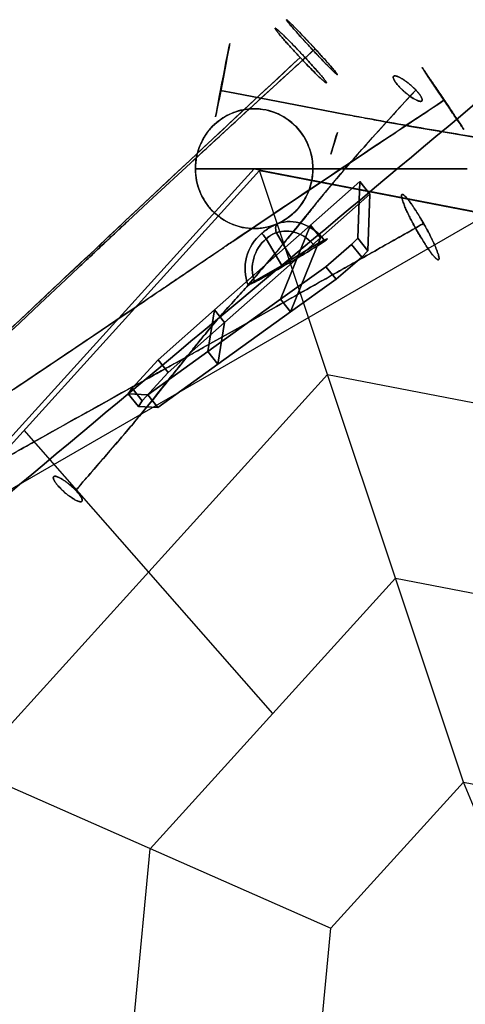
# Model space of a CAD drawing. Units: centimetres. Extents: x -355 to 353, y -379 to 369.
# Drawn here: x -73 to -14, y 27 to 158 of the extents above; entities that cross this region are included whole.
import ezdxf

# ---------------------------------------------------------------- set-up
doc = ezdxf.new("R2010")
doc.units = ezdxf.units.CM

msp = doc.modelspace()

# ---------------------------------------------------------------- linework, layer by layer
for p, q in [((-103.75, 69.03), (-40.99, 138.31)), ((-40.99, 138.31), (170.78, 97.45)), ((-27.59, 136.83), (-34.16, 131.02)), ((-34.16, 131.02), (-27.59, 136.83)), ((-27.85, 129.28), (-27.59, 136.83)), ((-27.59, 136.83), (-27.85, 129.28)), ((-27.59, 136.83), (-26.25, 135.15)), ((-26.25, 135.15), (-27.59, 136.83)), ((-26.25, 135.15), (-32.82, 129.34)), ((-32.82, 129.34), (-26.25, 135.15)), ((-26.51, 127.6), (-26.25, 135.15)), ((-26.25, 135.15), (-26.51, 127.6)), ((-46.96, 119.7), (-34.16, 131.02)), ((-34.16, 131.02), (-46.96, 119.7)), ((-34.16, 131.02), (-38.16, 121.12)), ((-38.16, 121.12), (-34.16, 131.02)), ((-34.16, 131.02), (-38.16, 121.12)), ((-38.16, 121.12), (-34.16, 131.02)), ((-34.16, 131.02), (-32.82, 129.34)), ((-32.82, 129.34), (-34.16, 131.02)), ((-34.16, 131.02), (-32.82, 129.34)), ((-32.82, 129.34), (-34.16, 131.02)), ((-32.82, 129.34), (-45.62, 118.02)), ((-45.62, 118.02), (-32.82, 129.34)), ((-38, 125.65), (-40.06, 129.2)), ((-40.06, 129.2), (-38, 125.65)), ((-38.7, 130.01), (-36.64, 126.46)), ((-36.64, 126.46), (-38.7, 130.01)), ((-32.82, 129.34), (-36.81, 119.44)), ((-36.81, 119.44), (-32.82, 129.34)), ((-36.81, 119.44), (-32.82, 129.34)), ((-32.82, 129.34), (-36.81, 119.44)), ((-28.67, 128.42), (-27.85, 129.28)), ((-27.85, 129.28), (-28.67, 128.42)), ((-26.51, 127.6), (-27.85, 129.28)), ((-27.85, 129.28), (-26.51, 127.6)), ((-33.63, 128.29), (-36.64, 126.46)), ((-36.64, 126.46), (-33.63, 128.29)), ((-28.67, 128.42), (-32.11, 125.47)), ((-32.11, 125.47), (-28.67, 128.42)), ((-27.33, 126.74), (-28.67, 128.42)), ((-28.67, 128.42), (-27.33, 126.74)), ((-27.33, 126.74), (-26.51, 127.6)), ((-26.51, 127.6), (-27.33, 126.74)), ((-30.76, 123.79), (-27.33, 126.74)), ((-27.33, 126.74), (-30.76, 123.79)), ((-38, 125.65), (-41.65, 123.53)), ((-41.65, 123.53), (-38, 125.65)), ((-38.16, 121.12), (-32.11, 125.47)), ((-32.11, 125.47), (-38.16, 121.12)), ((-32.11, 125.47), (-30.76, 123.79)), ((-30.76, 123.79), (-32.11, 125.47)), ((-36.81, 119.44), (-30.76, 123.79)), ((-30.76, 123.79), (-36.81, 119.44)), ((-38.16, 121.12), (-47.86, 114.14)), ((-47.86, 114.14), (-38.16, 121.12)), ((-36.81, 119.44), (-38.16, 121.12)), ((-38.16, 121.12), (-36.81, 119.44)), ((-38.16, 121.12), (-36.81, 119.44)), ((-36.81, 119.44), (-38.16, 121.12)), ((-46.96, 119.7), (-54.48, 113.05)), ((-54.48, 113.05), (-46.96, 119.7)), ((-47.86, 114.14), (-46.96, 119.7)), ((-46.96, 119.7), (-47.86, 114.14)), ((-47.86, 114.14), (-46.96, 119.7)), ((-46.96, 119.7), (-47.86, 114.14)), ((-46.96, 119.7), (-45.62, 118.02)), ((-45.62, 118.02), (-46.96, 119.7)), ((-45.62, 118.02), (-46.96, 119.7)), ((-46.96, 119.7), (-45.62, 118.02)), ((-46.52, 112.46), (-36.81, 119.44)), ((-36.81, 119.44), (-46.52, 112.46)), ((-53.14, 111.37), (-45.62, 118.02)), ((-45.62, 118.02), (-53.14, 111.37)), ((-45.62, 118.02), (-46.52, 112.46)), ((-46.52, 112.46), (-45.62, 118.02)), ((-46.52, 112.46), (-45.62, 118.02)), ((-45.62, 118.02), (-46.52, 112.46)), ((-57.97, 109.27), (-54.48, 113.05)), ((-54.48, 113.05), (-57.97, 109.27)), ((-55.88, 108.37), (-47.86, 114.14)), ((-47.86, 114.14), (-55.88, 108.37)), ((-54.48, 113.05), (-53.14, 111.37)), ((-53.14, 111.37), (-54.48, 113.05)), ((-47.86, 114.14), (-46.52, 112.46)), ((-46.52, 112.46), (-47.86, 114.14)), ((-47.86, 114.14), (-46.52, 112.46)), ((-46.52, 112.46), (-47.86, 114.14)), ((-54.54, 106.69), (-46.52, 112.46)), ((-46.52, 112.46), (-54.54, 106.69)), ((-53.14, 111.37), (-56.63, 107.59)), ((-56.63, 107.59), (-53.14, 111.37)), ((-57.97, 109.27), (-58.48, 108.49)), ((-58.48, 108.49), (-57.97, 109.27)), ((-56.63, 107.59), (-57.97, 109.27)), ((-57.97, 109.27), (-56.63, 107.59)), ((-58.48, 108.49), (-55.88, 108.37)), ((-57.13, 106.81), (-58.48, 108.49)), ((-58.48, 108.49), (-57.13, 106.81)), ((-55.88, 108.37), (-58.48, 108.49)), ((-54.54, 106.69), (-55.88, 108.37)), ((-55.88, 108.37), (-54.54, 106.69)), ((-56.63, 107.59), (-57.13, 106.81)), ((-57.13, 106.81), (-56.63, 107.59)), ((-57.13, 106.81), (-54.54, 106.69)), ((-54.54, 106.69), (-57.13, 106.81)), ((-39.18, 65.83), (-72.37, 103.67)), ((-103.75, 69.03), (-31.43, 37.15))]:
    msp.add_line(p, q)
for points in [[(-108.28, 85.19, -0.000001), (-114.63, 79.2, -0.000114)], [(-35.56, 153.41, 0.000208), (-51.23, 138.75, 0.000644), (-66.87, 124.07, -0.000321), (-72.97, 118.34, -0.00032), (-79.07, 112.6, -0.000117)], [(-73.77, 117.24), (-70.29, 120.5), (-66.82, 123.77), (-65.1, 125.39, 0.000025), (-64.26, 126.18, -0.000045), (-63.41, 126.98, -0.000197), (-62.58, 127.76, -0.000281), (-61.76, 128.54, -0.000424), (-60.13, 130.06, -0.000517), (-58.51, 131.59), (-55.21, 134.65), (-50.18, 139.31, -0.000364), (-46.78, 142.44, -0.000253), (-43.38, 145.57), (-36.53, 151.85, -0.000108), (-35.04, 153.21, -0.0001), (-33.56, 154.57)], [(-33.56, 154.57), (-36.53, 151.85, 0.00015), (-39.96, 148.71, 0.000212), (-43.38, 145.57), (-50.18, 139.31), (-55.21, 134.65), (-58.51, 131.59), (-59.73, 130.45), (-61.76, 128.54, 0.000281), (-62.58, 127.76, 0.000197), (-63.41, 126.98, 0.000045), (-64.26, 126.18, -0.000025), (-65.1, 125.39), (-66.82, 123.77), (-70.29, 120.5), (-73.77, 117.24, -0.000201), (-75.51, 115.62, -0.000172)], [(-124.14, 70.26, 0.000361), (-119.39, 74.73, 0.000213), (-114.63, 79.2, -0.000049), (-107.04, 86.35, -0.000394), (-99.45, 93.49, -0.000174), (-97.05, 95.75, -0.000248), (-94.64, 98.01, -0.000264), (-93.46, 99.11, -0.000281), (-92.29, 100.21), (-91.47, 100.97, 0.000233), (-90.39, 101.98, 0.000426), (-89.31, 102.99, 0.000357), (-85.49, 106.58, 0.000108), (-81.67, 110.16, 0.000425), (-70.95, 120.23, -0.000204), (-60.24, 130.31, -0.000498), (-47.91, 141.87, -0.000093), (-35.56, 153.41)], [(-16.36, 147.69, 0.000243), (-30.46, 138.3, 0.001325), (-44.54, 128.86, 0.000217), (-45.23, 128.39, 0.000225), (-45.92, 127.92), (-48.24, 126.35), (-50.13, 125.07, -0.000021), (-52.07, 123.75, -0.000149), (-54.02, 122.43, -0.000277), (-57.98, 119.75, -0.000271), (-61.94, 117.07, -0.000233), (-69.75, 111.81, -0.000734), (-77.56, 106.56, -0.000802)], [(-73.76, 109.11), (-68.86, 112.41), (-65.9, 114.4), (-61.94, 117.07), (-57.98, 119.75, 0.000223), (-55.02, 121.76, 0.000144), (-52.06, 123.76, -0.000055), (-50.15, 125.06, -0.000235), (-48.24, 126.35, -0.000308), (-47.08, 127.14, -0.000351), (-45.92, 127.92, -0.000225), (-45.23, 128.39, -0.000217), (-44.54, 128.86), (-40.8, 131.37), (-35.1, 135.19), (-27.42, 140.32, -0.00031), (-21.89, 144.01, -0.00024), (-16.36, 147.69)], [(-20.12, 149.06), (-22.71, 146.22, 0.001681), (-25.85, 142.76, 0.003826), (-28.94, 139.26, 0.004413), (-30.94, 136.92, 0.005409), (-32.9, 134.54, 0.000653), (-33.79, 133.42, -0.001125), (-34.69, 132.3, -0.005707), (-38.65, 127.52, -0.002183), (-42.67, 122.8, -0.005094), (-43.54, 121.81, -0.004265), (-44.42, 120.85, 0.010859), (-46.8, 118.16, 0.006249), (-49.09, 115.4, 0.001055), (-49.8, 114.53, 0.000591), (-50.5, 113.65, 0.000876), (-52.99, 110.51, -0.002256), (-55.49, 107.37, -0.002579), (-57.2, 105.28, -0.004928), (-58.93, 103.22, -0.001141), (-62.21, 99.41, 0.000011), (-65.49, 95.62)], [(-65.49, 95.62, 0.00019), (-63.56, 97.85, 0.000292), (-61.63, 100.09), (-60.09, 101.87, 0.000184), (-59.51, 102.54, 0.000421), (-58.93, 103.22, 0.007997), (-55.74, 107.07, 0.00146), (-52.62, 110.98, 0.00002), (-51.56, 112.31, -0.00059), (-50.5, 113.65, -0.000943), (-49.45, 114.96, -0.002137), (-48.39, 116.27, -0.006577), (-46.44, 118.59, -0.009097), (-44.42, 120.85, 0.004265), (-43.54, 121.81, 0.005094), (-42.67, 122.8, 0.002683), (-38.27, 127.96, 0.006016), (-33.97, 133.21, -0.001346), (-32.21, 135.38, -0.005847), (-30.43, 137.53, -0.004403), (-28.16, 140.15, -0.002088), (-25.87, 142.73, -0.001967), (-23, 145.91, -0.000974), (-20.12, 149.06)], [(80.76, 125.93, 0.003485), (68.25, 128.43, 0.00694), (55.7, 130.67, -0.003348), (39.73, 133.4, -0.004581), (23.81, 136.38, -0.003334), (22.48, 136.65, -0.002032), (21.15, 136.94, 0.013939), (5.33, 139.94, -0.000181), (-10.58, 142.51, -0.002571), (-20.04, 144.1, -0.004219), (-29.49, 145.81), (-35.03, 146.87), (-44.25, 148.64), (-46.16, 149)], [(-46.16, 149), (-44.25, 148.64), (-35.03, 146.87), (-29.49, 145.81, 0.000183), (-27.14, 145.37, 0.000985), (-24.8, 144.93, 0.003532), (-20.49, 144.16, 0.000978), (-16.18, 143.43, 0.00167), (-7.85, 142.07, -0.000485), (0.48, 140.73, -0.003801), (10.84, 138.98, -0.010031), (21.15, 136.94, 0.005621), (23.92, 136.36, 0.00148), (26.69, 135.83, 0.002575), (41.18, 133.16, 0.003619), (55.7, 130.67, -0.008615), (71.89, 127.73, -0.002909)], [(-115.46, 60.85, 0.000004), (-63.18, 104.58, -0.000017), (-10.9, 148.31)], [(-10.9, 148.31, 0.000017), (-63.18, 104.58, -0.000004), (-115.46, 60.85)], [(-19.07, 131.25, -0.000185), (-24.86, 127.98, -0.000239), (-30.66, 124.7, -0.000256), (-34.67, 122.44, -0.000308), (-38.68, 120.18), (-44.62, 116.84), (-48.5, 114.67), (-49.94, 113.86), (-52.34, 112.52, -0.000189), (-54.32, 111.43, -0.000044), (-56.29, 110.33, 0.000627), (-68.58, 103.47, 0.000297), (-80.86, 96.59, 0.000231)], [(-118.65, 75.48, -0.000597), (-102.83, 84.27, 0.002145), (-87.05, 93.1, 0.000298), (-86.21, 93.58, 0.000178), (-85.36, 94.05, -0.000186), (-84.54, 94.52, -0.000416), (-83.71, 94.99, -0.000382), (-82.81, 95.5, -0.000232), (-81.92, 96, -0.000378), (-76.28, 99.16, -0.000311), (-70.64, 102.32), (-66.53, 104.62), (-62.42, 106.91), (-58.32, 109.2, 0.000028), (-54.13, 111.53, 0.000586), (-49.94, 113.86, 0.000179), (-49.22, 114.26, 0.000173), (-48.5, 114.67), (-44.62, 116.84), (-38.68, 120.18, 0.000303), (-30.63, 124.72, 0.000144), (-22.58, 129.27, 0.000049), (-20.83, 130.26, 0.000045), (-19.07, 131.25)], [(-38.48, 131.23, 0.010426), (-38.68, 131.15, 0.009081), (-38.89, 131.07, 0.011328), (-39.15, 130.94, 0.010007), (-39.41, 130.8, 0.016534), (-39.85, 130.54, 0.014865), (-40.27, 130.24, 0.007241), (-40.47, 130.09, 0.007226), (-40.67, 129.93)], [(-40.67, 129.93, -0.015085), (-40.25, 130.26, -0.015746), (-39.81, 130.56, -0.012101), (-39.48, 130.76, -0.013581), (-39.14, 130.94, -0.010305), (-38.89, 131.06, -0.011763), (-38.64, 131.17, -0.003938), (-38.56, 131.2, -0.00419), (-38.48, 131.23)], [(-40.06, 129.2, -0.017236), (-39.85, 129.39, -0.018051), (-39.62, 129.56, -0.016316), (-39.42, 129.69, -0.018131), (-39.2, 129.81, -0.018407), (-38.99, 129.91, -0.021614), (-38.78, 129.99, -0.004023), (-38.74, 130, -0.004188), (-38.7, 130.01)], [(-38.7, 130.01, 0.022136), (-38.91, 129.94, 0.018707), (-39.12, 129.85, 0.018609), (-39.33, 129.74, 0.016618), (-39.54, 129.61, 0.018746), (-39.77, 129.45, 0.017584), (-39.99, 129.26, 0.002783), (-40.03, 129.23, 0.002785), (-40.06, 129.2)], [(-32.33, 129.03, 0.005005), (-32.37, 129.01, 0.00234), (-32.41, 128.99, 0.00371), (-32.5, 128.94, 0.001847), (-32.58, 128.9, 0.003117), (-32.78, 128.79, 0.001914), (-32.97, 128.68, 0.002686), (-33.26, 128.51, 0.003261), (-33.56, 128.33, 0.000478), (-33.59, 128.31, 0.000569), (-33.63, 128.29)], [(-33.63, 128.29, -0.003159), (-33.39, 128.44, -0.002219), (-33.14, 128.58, -0.002199), (-32.9, 128.72, -0.003235), (-32.65, 128.86, -0.001653), (-32.55, 128.91, -0.002881), (-32.46, 128.96, -0.00184), (-32.41, 128.99, -0.00333), (-32.36, 129.01, -0.001688), (-32.34, 129.02, -0.002725), (-32.33, 129.03)], [(-41.65, 123.53, 0.001864), (-41.86, 123.41, 0.002412), (-42.07, 123.28, 0.001461), (-42.17, 123.22, 0.00232), (-42.28, 123.16, 0.001519), (-42.33, 123.12, 0.002482), (-42.38, 123.09, 0.00234), (-42.42, 123.06, 0.005087), (-42.46, 123.04, 0.003627), (-42.48, 123.02, 0.008746), (-42.5, 123.01, 0.005677), (-42.51, 123, 0.017375), (-42.52, 123, 0.008478), (-42.52, 122.99, 0.01854), (-42.52, 122.99, 0.015289), (-42.52, 122.99, 0.053711), (-42.52, 122.99, 0.131443), (-42.52, 122.99, 0.286944), (-42.52, 122.99, 0.099482), (-42.52, 122.99, 0.021081), (-42.52, 122.99, 0.014636), (-42.52, 122.99, 0.008908), (-42.52, 122.99, 0.017668), (-42.51, 122.99, 0.00827), (-42.51, 122.99, 0.008913), (-42.51, 122.99, 0.005181), (-42.5, 122.99)], [(-42.5, 122.99, -0.005181), (-42.51, 122.99, -0.008913), (-42.51, 122.99, -0.00827), (-42.51, 122.99, -0.017668), (-42.52, 122.99, -0.014832), (-42.52, 122.99, -0.049296), (-42.52, 122.99, -0.112364), (-42.52, 122.99, -0.297882), (-42.52, 122.99, -0.110826), (-42.52, 122.99, -0.021997), (-42.52, 122.99, -0.015644), (-42.52, 122.99, -0.009348), (-42.52, 122.99, -0.01854), (-42.52, 122.99, -0.008478), (-42.52, 123, -0.017375), (-42.51, 123, -0.005677), (-42.5, 123.01, -0.011208), (-42.47, 123.03, -0.003565), (-42.45, 123.05, -0.003119), (-42.42, 123.07, -0.001908), (-42.38, 123.09, -0.00361), (-42.3, 123.14, -0.001815), (-42.22, 123.19, -0.002543), (-42.07, 123.29, -0.001635), (-41.91, 123.38, -0.001282), (-41.78, 123.45, -0.001173), (-41.65, 123.53)], [(-75.23, 108.13, 0.000023), (-74.74, 108.46)]]:
    msp.add_lwpolyline(points, format="xyb")
for points in [[(-36.07, 157.22, 0.001923), (-36.41, 157.57, 0.003814), (-36.75, 157.91, 0.002467), (-36.92, 158.06, 0.005375), (-37.08, 158.22, 0.003735), (-37.17, 158.3, 0.009772), (-37.25, 158.37, 0.005997), (-37.29, 158.4, 0.017447), (-37.33, 158.43, 0.00882), (-37.34, 158.43, 0.019659), (-37.35, 158.44), (-37.37, 158.45, 0.153629), (-37.38, 158.45, 0.261291), (-37.38, 158.44, 0.050579), (-37.38, 158.44, 0.02442), (-37.38, 158.44, 0.046847), (-37.38, 158.43, 0.014721), (-37.37, 158.42, 0.030757), (-37.36, 158.38, 0.007462), (-37.34, 158.35, 0.017189), (-37.25, 158.23, 0.003887), (-37.17, 158.12, 0.005158), (-37.02, 157.94, 0.002412), (-36.87, 157.76, 0.004811), (-36.43, 157.24, 0.002089), (-35.98, 156.73, 0.003773), (-34.9, 155.53, 0.002613), (-33.8, 154.34, 0.002253), (-32.89, 153.37, 0.003671), (-31.96, 152.41, 0.001856), (-31.61, 152.05, 0.003545), (-31.26, 151.7, 0.00231), (-31.09, 151.54, 0.004781), (-30.92, 151.37, 0.003781), (-30.8, 151.27, 0.014781), (-30.69, 151.17, 0.006819), (-30.66, 151.15, 0.023514), (-30.62, 151.12, 0.011608), (-30.61, 151.12, 0.077025), (-30.59, 151.11, 0.140376), (-30.58, 151.11, 0.271343), (-30.58, 151.12, 0.098292), (-30.58, 151.12, 0.022013), (-30.58, 151.13, 0.049048), (-30.6, 151.16, 0.007979), (-30.61, 151.19, 0.012357), (-30.64, 151.23, 0.005007), (-30.67, 151.28, 0.00543), (-30.72, 151.34, 0.002976), (-30.77, 151.4, 0.005832), (-30.9, 151.57, 0.00258), (-31.04, 151.74, 0.005179), (-31.47, 152.25, 0.002137), (-31.91, 152.75, 0.003414), (-32.82, 153.76, 0.002262), (-33.74, 154.77, 0.002404), (-34.75, 155.84, 0.003475), (-35.76, 156.91, 0.000664), (-35.92, 157.07, 0.000783)], [(-36.07, 157.22, -0.003559), (-35.23, 156.35, -0.002128), (-34.4, 155.47, -0.002684), (-33.28, 154.27, -0.003477), (-32.18, 153.05, -0.001967), (-31.7, 152.51, -0.004011), (-31.22, 151.95, -0.002035), (-31.05, 151.75, -0.003851), (-30.89, 151.55, -0.001961), (-30.83, 151.48, -0.003058), (-30.77, 151.4, -0.003995), (-30.7, 151.31, -0.011262), (-30.64, 151.23, -0.006653), (-30.62, 151.19, -0.022074), (-30.59, 151.15, -0.011527), (-30.59, 151.14, -0.068077), (-30.58, 151.12, -0.109623), (-30.58, 151.11, -0.291178), (-30.59, 151.11, -0.113424), (-30.59, 151.11, -0.024228), (-30.6, 151.11, -0.030855), (-30.61, 151.12, -0.011635), (-30.62, 151.12, -0.023514), (-30.66, 151.15, -0.006819), (-30.69, 151.17, -0.014781), (-30.8, 151.27, -0.003781), (-30.92, 151.37, -0.006826), (-31.2, 151.64, -0.002465), (-31.47, 151.91, -0.004418), (-32.16, 152.61, -0.002099), (-32.83, 153.31, -0.003413), (-34.13, 154.69, -0.00346), (-35.41, 156.09, -0.002115), (-36.05, 156.81, -0.00459), (-36.69, 157.54, -0.001919), (-36.86, 157.75, -0.003497), (-37.03, 157.96, -0.003117), (-37.15, 158.1, -0.008559), (-37.27, 158.25, -0.005039), (-37.32, 158.32, -0.022115), (-37.36, 158.39, -0.008004), (-37.37, 158.4, -0.016927), (-37.37, 158.42, -0.014721), (-37.38, 158.43, -0.046847), (-37.38, 158.44, -0.098279), (-37.38, 158.44, -0.296902), (-37.38, 158.45, -0.065203), (-37.37, 158.45, -0.031289), (-37.37, 158.45), (-37.35, 158.44, -0.035374), (-37.32, 158.42, -0.007708), (-37.29, 158.4, -0.010295), (-37.25, 158.36, -0.004511), (-37.2, 158.33, -0.004816), (-37.14, 158.27, -0.002737), (-37.08, 158.22, -0.005375), (-36.92, 158.06, -0.002467), (-36.75, 157.91, -0.003814), (-36.41, 157.57, -0.001923)], [(-37.95, 156.06, 0.003716), (-37.51, 155.55, 0.002334), (-37.06, 155.04, 0.004142), (-36.08, 153.96, 0.003492), (-35.08, 152.9, 0.002845), (-34.31, 152.11, 0.004365), (-33.53, 151.32, 0.002605), (-33.17, 150.96, 0.004807), (-32.8, 150.61, 0.003144), (-32.61, 150.44, 0.006195), (-32.43, 150.27, 0.005206), (-32.3, 150.17, 0.017512), (-32.17, 150.07, 0.008529), (-32.13, 150.04, 0.023433), (-32.09, 150.01, 0.015388), (-32.07, 150, 0.053117), (-32.05, 150, 0.098076), (-32.04, 150, 0.275277), (-32.03, 150.01, 0.131314), (-32.03, 150.02, 0.02581), (-32.03, 150.03, 0.042575), (-32.04, 150.07, 0.01118), (-32.06, 150.1, 0.01963), (-32.11, 150.19, 0.006356), (-32.17, 150.27, 0.009535), (-32.29, 150.44, 0.003994), (-32.42, 150.6, 0.006266), (-32.71, 150.96, 0.00296), (-33.01, 151.31, 0.005044), (-33.71, 152.1, 0.002908), (-34.42, 152.89, 0.003575), (-35.39, 153.94, 0.003734), (-36.38, 154.98, 0.002502), (-36.97, 155.58, 0.003964), (-37.56, 156.17, 0.002865), (-37.9, 156.5, 0.00585), (-38.25, 156.82, 0.002043), (-38.34, 156.91, 0.002889), (-38.43, 156.98, 0.004071), (-38.54, 157.08, 0.008465), (-38.64, 157.17, 0.006965), (-38.72, 157.22, 0.024938), (-38.79, 157.27, 0.009007), (-38.81, 157.28, 0.01659), (-38.82, 157.29, 0.01567), (-38.84, 157.29, 0.036047), (-38.85, 157.3, 0.091101), (-38.86, 157.3, 0.277964), (-38.87, 157.29, 0.096435), (-38.88, 157.28, 0.034555), (-38.87, 157.27, 0.036395), (-38.87, 157.26, 0.015773), (-38.87, 157.25, 0.031051), (-38.85, 157.21, 0.009803), (-38.83, 157.17, 0.0163), (-38.77, 157.08, 0.005842), (-38.71, 157, 0.006557), (-38.61, 156.87, 0.003467), (-38.52, 156.75, 0.004703), (-38.35, 156.53, 0.002659), (-38.17, 156.32, 0.001395), (-38.06, 156.19, 0.001134)], [(-37.95, 156.06, -0.002201), (-38.16, 156.3, -0.003498), (-38.36, 156.54, -0.001774), (-38.44, 156.65, -0.002418), (-38.52, 156.75, -0.004284), (-38.64, 156.9, -0.010974), (-38.76, 157.06, -0.00698), (-38.81, 157.14, -0.02503), (-38.85, 157.21, -0.00905), (-38.86, 157.23, -0.016697), (-38.87, 157.25, -0.015773), (-38.87, 157.26, -0.036395), (-38.87, 157.27, -0.093061), (-38.87, 157.29, -0.277449), (-38.86, 157.3, -0.09536), (-38.86, 157.3, -0.034155), (-38.85, 157.3, -0.036047), (-38.84, 157.29, -0.01567), (-38.82, 157.29, -0.030868), (-38.79, 157.27, -0.009773), (-38.75, 157.24, -0.016259), (-38.66, 157.18, -0.005829), (-38.58, 157.11, -0.004454), (-38.5, 157.05, -0.002857), (-38.43, 156.98, -0.005591), (-38.24, 156.81, -0.002957), (-38.05, 156.63, -0.004501), (-37.67, 156.27, -0.002521), (-37.29, 155.9, -0.004211), (-36.51, 155.11, -0.002833), (-35.73, 154.3, -0.003395), (-34.76, 153.26, -0.00411), (-33.8, 152.21, -0.002698), (-33.29, 151.63, -0.004951), (-32.79, 151.05, -0.002518), (-32.6, 150.83, -0.004313), (-32.42, 150.6, -0.003994), (-32.29, 150.44, -0.009535), (-32.17, 150.27, -0.006356), (-32.11, 150.19, -0.01963), (-32.06, 150.1, -0.01118), (-32.04, 150.07, -0.042575), (-32.03, 150.03, -0.02581), (-32.03, 150.02, -0.131314), (-32.03, 150.01, -0.346523), (-32.04, 150, -0.064927), (-32.06, 150, -0.024493), (-32.08, 150.01, -0.011944), (-32.09, 150.01, -0.023433), (-32.13, 150.04, -0.008529), (-32.17, 150.07, -0.017512), (-32.3, 150.17, -0.005206), (-32.43, 150.27, -0.006195), (-32.61, 150.44, -0.003144), (-32.8, 150.61, -0.004807), (-33.17, 150.96, -0.002605), (-33.53, 151.32, -0.004365), (-34.31, 152.11, -0.002845), (-35.08, 152.9, -0.003492), (-36.08, 153.96, -0.004142), (-37.06, 155.04, -0.002334), (-37.51, 155.55, -0.003716)], [(-18.36, 150.7), (-19, 151.66, -0.000548), (-19.09, 151.8, -0.001819), (-19.18, 151.94), (-19.26, 152.07, 0.026241), (-19.27, 152.07, -0.151638), (-19.27, 152.08), (-19.26, 152.07, -0.023391), (-19.25, 152.06, 0.000895), (-19.24, 152.04, -0.005116), (-19.17, 151.95, -0.000525), (-19.11, 151.85, -0.001933), (-18.83, 151.45, -0.000373), (-18.55, 151.04, -0.000547), (-18.12, 150.41, -0.000294), (-17.69, 149.77, -0.000572), (-16.64, 148.2, -0.000511), (-15.58, 146.63, -0.000269), (-15.12, 145.93, -0.000422), (-14.65, 145.23), (-13.99, 144.23, -0.000513), (-13.89, 144.09, -0.001524), (-13.8, 143.94), (-13.7, 143.79, -0.001956), (-13.7, 143.78, -0.020444), (-13.69, 143.77), (-13.69, 143.77), (-13.71, 143.8), (-13.83, 143.96, -0.002212), (-14.1, 144.35, -0.000361), (-14.36, 144.73, -0.000579), (-14.78, 145.36, -0.000299), (-15.2, 145.98, -0.000316), (-15.72, 146.75, -0.00025), (-16.24, 147.52, -0.000465), (-17.3, 149.1, -0.000848)], [(-18.36, 150.7, 0.000848), (-17.3, 149.1, 0.000465), (-16.24, 147.52, 0.00025), (-15.72, 146.75, 0.000316), (-15.2, 145.98, 0.000348), (-14.63, 145.13, 0.001354), (-14.05, 144.28, 0.000475), (-13.94, 144.12, 0.001274), (-13.83, 143.96), (-13.71, 143.8), (-13.69, 143.77), (-13.69, 143.77, 0.020444), (-13.7, 143.78, 0.001956), (-13.7, 143.79), (-13.8, 143.94, 0.001524), (-13.89, 144.09, 0.000513), (-13.99, 144.23), (-14.65, 145.23, 0.000774), (-15.65, 146.73, 0.000444), (-16.65, 148.22, 0.000416), (-17.6, 149.64, 0.000981), (-18.55, 151.04, 0.000373), (-18.83, 151.45, 0.001933), (-19.11, 151.85, 0.000525), (-19.17, 151.95, 0.005116), (-19.24, 152.04, -0.000895), (-19.25, 152.06, 0.023391), (-19.26, 152.07), (-19.27, 152.08, 0.151638), (-19.27, 152.07, -0.026241), (-19.26, 152.07), (-19.18, 151.94, 0.001819), (-19.09, 151.8, 0.000548), (-19, 151.66)], [(-21.57, 150.31, 0.008497), (-21.79, 150.46, 0.011073), (-22.02, 150.6, 0.008847), (-22.17, 150.69, 0.012275), (-22.34, 150.77, 0.00921), (-22.44, 150.82, 0.012814), (-22.55, 150.87, 0.008576), (-22.61, 150.89, 0.011217), (-22.68, 150.91, 0.018962), (-22.77, 150.93, 0.034134), (-22.86, 150.94, 0.029229), (-22.93, 150.94, 0.051728), (-22.99, 150.94, 0.075251), (-23.04, 150.91, 0.106937), (-23.09, 150.87, 0.089167), (-23.11, 150.82, 0.054522), (-23.12, 150.76, 0.04491), (-23.11, 150.69, 0.025464), (-23.1, 150.63, 0.017421), (-23.08, 150.58, 0.012511), (-23.06, 150.53, 0.012522), (-23.04, 150.47, 0.00942), (-23.01, 150.41, 0.014053), (-22.96, 150.31, 0.009894), (-22.9, 150.22, 0.013211), (-22.8, 150.07, 0.009308), (-22.69, 149.93, 0.01388), (-22.49, 149.69, 0.01), (-22.28, 149.45, 0.013337), (-21.95, 149.12, 0.011465), (-21.6, 148.8, 0.011478), (-21.23, 148.5, 0.013195), (-20.85, 148.21, 0.009908), (-20.59, 148.03, 0.013612), (-20.32, 147.87, 0.009128), (-20.16, 147.78, 0.012842), (-20, 147.7, 0.00962), (-19.9, 147.65, 0.013555), (-19.79, 147.61, 0.009087), (-19.73, 147.59, 0.012006), (-19.67, 147.57, 0.020252), (-19.58, 147.55, 0.037126), (-19.49, 147.54, 0.031937), (-19.43, 147.55, 0.056192), (-19.37, 147.56, 0.082748), (-19.32, 147.59, 0.105177), (-19.28, 147.63, 0.085405), (-19.26, 147.69, 0.049191), (-19.26, 147.75, 0.041194), (-19.26, 147.82, 0.023517), (-19.28, 147.88, 0.016056), (-19.3, 147.94, 0.01166), (-19.32, 147.99, 0.017354), (-19.36, 148.08, 0.011656), (-19.41, 148.17, 0.015581), (-19.5, 148.31, 0.010442), (-19.59, 148.44, 0.013076), (-19.74, 148.64, 0.00936), (-19.9, 148.83, 0.013101), (-20.17, 149.12, 0.010362), (-20.46, 149.4, 0.012806), (-20.85, 149.75, 0.013128), (-21.25, 150.08, 0.005268), (-21.41, 150.2, 0.005847)], [(-21.57, 150.31, -0.011529), (-21.25, 150.08, -0.009881), (-20.93, 149.83, -0.011916), (-20.56, 149.5, -0.013111), (-20.21, 149.16, -0.009555), (-19.98, 148.92, -0.012624), (-19.77, 148.67, -0.008447), (-19.65, 148.52, -0.011478), (-19.54, 148.37, -0.008637), (-19.48, 148.27, -0.011792), (-19.41, 148.17, -0.011656), (-19.36, 148.08, -0.017354), (-19.32, 147.99, -0.019746), (-19.29, 147.9, -0.035933), (-19.26, 147.81, -0.030878), (-19.26, 147.75, -0.054478), (-19.26, 147.69, -0.079848), (-19.28, 147.64, -0.105975), (-19.32, 147.59, -0.087089), (-19.37, 147.56, -0.051189), (-19.43, 147.55, -0.042529), (-19.49, 147.54, -0.024214), (-19.56, 147.55, -0.016589), (-19.62, 147.56, -0.011988), (-19.67, 147.57, -0.017825), (-19.77, 147.6, -0.011897), (-19.86, 147.64, -0.012016), (-19.97, 147.68, -0.008764), (-20.08, 147.74, -0.014478), (-20.29, 147.85, -0.009959), (-20.49, 147.97, -0.012025), (-20.77, 148.15, -0.009353), (-21.04, 148.35, -0.013875), (-21.46, 148.68, -0.013143), (-21.87, 149.04, -0.010287), (-22.16, 149.32, -0.012765), (-22.43, 149.62, -0.009124), (-22.6, 149.81, -0.012529), (-22.75, 150.01, -0.010012), (-22.85, 150.14, -0.014671), (-22.94, 150.29, -0.010978), (-22.99, 150.38, -0.016068), (-23.04, 150.47, -0.005444), (-23.05, 150.5, -0.006308), (-23.06, 150.53), (-23.08, 150.58, -0.021491), (-23.1, 150.65, -0.037166), (-23.12, 150.72, -0.037423), (-23.12, 150.77, -0.063972), (-23.11, 150.83, -0.080904), (-23.08, 150.87, -0.088583), (-23.05, 150.91, -0.070997), (-23, 150.93, -0.043866), (-22.95, 150.94, -0.042876), (-22.88, 150.95, -0.024387), (-22.82, 150.94, -0.020739), (-22.75, 150.93, -0.013886), (-22.68, 150.91, -0.016665), (-22.58, 150.88, -0.011291), (-22.48, 150.84, -0.015088), (-22.33, 150.77, -0.01021), (-22.18, 150.69, -0.012782), (-21.96, 150.57, -0.009236), (-21.75, 150.44, -0.00378), (-21.66, 150.38, -0.003458)], [(-49.52, 138.56, 0.075117), (-49.15, 136.15, 0.076042), (-48.09, 133.96, 0.045784), (-47.16, 132.84, 0.046407), (-46.03, 131.91, 0.112317), (-42.84, 130.65, 0.113421), (-39.41, 130.91, 0.070438), (-37.45, 131.83, 0.068928), (-35.81, 133.26, 0.041373), (-35.04, 134.33, 0.040796), (-34.44, 135.5, 0.063486), (-33.92, 137.49, 0.063021), (-33.91, 139.54, 0.072254), (-34.52, 141.8, 0.073309), (-35.75, 143.79, 0.110974), (-38.5, 145.87, 0.113569), (-41.87, 146.56, 0.085052), (-44.42, 146.06, 0.083509), (-46.65, 144.75, 0.060136), (-47.95, 143.37, 0.058934), (-48.88, 141.72, 0.049911), (-49.36, 140.17, 0.049551)], [(-49.52, 138.56, -0.067589), (-49.22, 140.74, -0.068296), (-48.35, 142.76, -0.073153), (-46.88, 144.55, -0.074708), (-44.94, 145.84, -0.117868), (-41.44, 146.56, -0.117534), (-37.99, 145.62, -0.060633), (-36.45, 144.52, -0.059374), (-35.22, 143.09, -0.054812), (-34.41, 141.53, -0.054198), (-33.95, 139.83, -0.063088), (-33.89, 137.78, -0.06334), (-34.34, 135.78, -0.068087), (-35.36, 133.84, -0.069331), (-36.86, 132.26, -0.107293), (-39.82, 130.79, -0.108744), (-43.12, 130.7, -0.084858), (-45.55, 131.61, -0.08284), (-47.55, 133.26, -0.041377), (-48.33, 134.33, -0.040743), (-48.92, 135.5, -0.048421), (-49.37, 137, -0.048022)], [(-17.46, 128.03, -0.00658), (-17.31, 127.66, -0.01164), (-17.17, 127.29, -0.008994), (-17.1, 127.07, -0.018506), (-17.04, 126.84, -0.009468), (-17.03, 126.76, -0.015526), (-17.02, 126.67, -0.015073), (-17.01, 126.61, -0.028548), (-17.01, 126.54, -0.03332), (-17.02, 126.49, -0.089329), (-17.04, 126.44, -0.107815), (-17.06, 126.41, -0.120178), (-17.1, 126.4, -0.081902), (-17.14, 126.4, -0.038696), (-17.18, 126.41), (-17.22, 126.43, -0.027174), (-17.28, 126.47, -0.014507), (-17.33, 126.51, -0.021844), (-17.44, 126.6, -0.010842), (-17.54, 126.7, -0.018123), (-17.76, 126.94, -0.008426), (-17.97, 127.2, -0.012236), (-18.35, 127.72, -0.006739), (-18.72, 128.25, -0.004084), (-18.96, 128.62, -0.003398), (-19.19, 128.99, -0.005059), (-19.56, 129.6, -0.004492), (-19.92, 130.21, -0.004495), (-20.27, 130.84, -0.004731), (-20.61, 131.48, -0.004706), (-20.92, 132.08, -0.005929), (-21.22, 132.69, -0.00662), (-21.49, 133.28, -0.011749), (-21.73, 133.89, -0.008123), (-21.85, 134.21, -0.016927), (-21.95, 134.53, -0.010157), (-21.99, 134.67, -0.019795), (-22.01, 134.82, -0.013148), (-22.02, 134.89, -0.02385), (-22.03, 134.96, -0.027476), (-22.02, 135.02, -0.072855), (-22.01, 135.08, -0.110244), (-21.98, 135.12, -0.151885), (-21.93, 135.14, -0.102112), (-21.88, 135.13, -0.039056), (-21.84, 135.11, -0.016865), (-21.81, 135.1, -0.011904), (-21.79, 135.09, -0.023387), (-21.73, 135.05, -0.012938), (-21.67, 135, -0.019408), (-21.56, 134.9, -0.010023), (-21.46, 134.8, -0.016736), (-21.23, 134.54, -0.008071), (-21.02, 134.27, -0.010096), (-20.69, 133.83, -0.006077), (-20.38, 133.37, -0.002126), (-20.26, 133.2, -0.001905), (-20.15, 133.02, -0.005607), (-19.78, 132.44, -0.00461), (-19.42, 131.85, -0.006109), (-18.94, 131.01, -0.006173), (-18.48, 130.17, -0.00663), (-18.04, 129.3, -0.009765), (-17.63, 128.42, -0.00262), (-17.54, 128.23, -0.003131)], [(-17.46, 128.03, 0.010491), (-17.79, 128.78, 0.006487), (-18.14, 129.52, 0.006026), (-18.53, 130.27, 0.005289), (-18.94, 131.01, 0.004486), (-19.3, 131.64, 0.004843), (-19.66, 132.26, 0.003246), (-19.9, 132.64, 0.003775), (-20.15, 133.02, 0.006318), (-20.52, 133.59, 0.010552), (-20.92, 134.14, 0.00738), (-21.14, 134.43, 0.014236), (-21.38, 134.71, 0.008553), (-21.49, 134.83, 0.01537), (-21.61, 134.94, 0.010286), (-21.67, 135, 0.017309), (-21.73, 135.05, 0.008788), (-21.76, 135.07, 0.011972), (-21.79, 135.09, 0.026829), (-21.84, 135.12, 0.070808), (-21.9, 135.13, 0.106254), (-21.95, 135.13, 0.153856), (-21.99, 135.11, 0.104839), (-22.01, 135.06, 0.040367), (-22.02, 135.01, 0.017289), (-22.02, 134.98, 0.012174), (-22.03, 134.96, 0.02385), (-22.02, 134.89, 0.013148), (-22.01, 134.82, 0.019795), (-21.99, 134.67, 0.010157), (-21.95, 134.53, 0.016927), (-21.85, 134.21, 0.008123), (-21.73, 133.89, 0.011749), (-21.49, 133.28, 0.00662), (-21.22, 132.69, 0.005929), (-20.92, 132.08, 0.004706), (-20.61, 131.48, 0.006244), (-20.16, 130.63, 0.006055), (-19.68, 129.79, 0.004573), (-19.32, 129.2, 0.005469), (-18.95, 128.61, 0.006183), (-18.57, 128.03, 0.01004), (-18.17, 127.46, 0.007049), (-17.94, 127.16, 0.013126), (-17.7, 126.87, 0.007899), (-17.58, 126.74, 0.013708), (-17.47, 126.62, 0.012983), (-17.37, 126.54, 0.028822), (-17.28, 126.46, 0.010054), (-17.25, 126.45, 0.013942), (-17.22, 126.43), (-17.18, 126.41, 0.074515), (-17.12, 126.4, 0.188974), (-17.06, 126.41, 0.121348), (-17.03, 126.45, 0.052187), (-17.02, 126.49, 0.041011), (-17.01, 126.55, 0.01995), (-17.01, 126.6, 0.020656), (-17.02, 126.68, 0.011785), (-17.03, 126.75, 0.017718), (-17.06, 126.9, 0.009424), (-17.1, 127.05, 0.015658), (-17.2, 127.38, 0.007785), (-17.33, 127.71, 0.003357), (-17.39, 127.87, 0.002767)], [(-66.96, 96.88, -0.013633), (-66.58, 96.6, -0.011522), (-66.22, 96.3, -0.011541), (-65.86, 95.98, -0.013064), (-65.52, 95.65, -0.009799), (-65.3, 95.41, -0.01327), (-65.1, 95.17, -0.008894), (-64.98, 95.02, -0.012353), (-64.88, 94.87, -0.009246), (-64.82, 94.77, -0.012865), (-64.76, 94.67, -0.008624), (-64.73, 94.62, -0.011283), (-64.7, 94.56, -0.019054), (-64.66, 94.47, -0.034261), (-64.64, 94.38, -0.029331), (-64.63, 94.32, -0.051734), (-64.63, 94.26, -0.075306), (-64.65, 94.19, -0.106404), (-64.68, 94.14, -0.088659), (-64.73, 94.11, -0.054325), (-64.79, 94.1, -0.044837), (-64.85, 94.1, -0.025471), (-64.92, 94.1, -0.017405), (-64.97, 94.11, -0.012513), (-65.03, 94.12, -0.012537), (-65.09, 94.14, -0.009436), (-65.15, 94.16, -0.014093), (-65.25, 94.2, -0.009923), (-65.35, 94.24, -0.013249), (-65.51, 94.32, -0.009334), (-65.67, 94.4, -0.013943), (-65.94, 94.56, -0.010041), (-66.2, 94.74, -0.013396), (-66.58, 95.02, -0.011522), (-66.95, 95.33, -0.011525), (-67.3, 95.65, -0.013274), (-67.63, 95.98, -0.009945), (-67.85, 96.22, -0.013683), (-68.05, 96.46, -0.009169), (-68.16, 96.6, -0.012909), (-68.26, 96.75, -0.009663), (-68.32, 96.85, -0.013621), (-68.37, 96.95, -0.009146), (-68.4, 97, -0.012089), (-68.43, 97.06, -0.020339), (-68.46, 97.15, -0.037214), (-68.48, 97.24, -0.032052), (-68.49, 97.29, -0.0562), (-68.49, 97.35, -0.082699), (-68.46, 97.41, -0.104573), (-68.42, 97.46, -0.08496), (-68.37, 97.48, -0.049061), (-68.31, 97.49, -0.041123), (-68.24, 97.5, -0.023524), (-68.18, 97.49, -0.016056), (-68.12, 97.48, -0.011669), (-68.07, 97.46, -0.017388), (-67.97, 97.43, -0.011683), (-67.88, 97.4, -0.012337), (-67.76, 97.35, -0.008926), (-67.64, 97.29, -0.009731), (-67.5, 97.22, -0.00747), (-67.37, 97.14, -0.009952), (-67.16, 97.01, -0.007829)], [(-66.96, 96.88, 0.007829), (-67.16, 97.01, 0.009952), (-67.37, 97.14, 0.00747), (-67.5, 97.22, 0.009731), (-67.64, 97.29, 0.008926), (-67.76, 97.35, 0.012337), (-67.88, 97.4, 0.011683), (-67.97, 97.43, 0.017388), (-68.07, 97.46, 0.019763), (-68.16, 97.49, 0.035898), (-68.25, 97.5, 0.03086), (-68.31, 97.49, 0.05432), (-68.37, 97.48, 0.079378), (-68.42, 97.46, 0.105432), (-68.46, 97.41, 0.086901), (-68.48, 97.36, 0.051354), (-68.49, 97.3, 0.042574), (-68.48, 97.23, 0.024304), (-68.47, 97.17, 0.016648), (-68.45, 97.11, 0.012039), (-68.43, 97.06, 0.017942), (-68.39, 96.97, 0.011968), (-68.34, 96.88, 0.012064), (-68.28, 96.78, 0.008798), (-68.21, 96.68, 0.014573), (-68.07, 96.49, 0.010009), (-67.92, 96.31, 0.012087), (-67.7, 96.06, 0.009388), (-67.47, 95.82, 0.013954), (-67.08, 95.44, 0.013198), (-66.67, 95.09, 0.01033), (-66.35, 94.85, 0.012817), (-66.02, 94.62, 0.009159), (-65.8, 94.48, 0.012581), (-65.59, 94.36, 0.010041), (-65.44, 94.28, 0.014715), (-65.28, 94.21, 0.011005), (-65.18, 94.17, 0.016104), (-65.08, 94.14, 0.005451), (-65.05, 94.13, 0.006314), (-65.03, 94.12, 0.021148), (-64.94, 94.1, 0.039106), (-64.85, 94.1, 0.033761), (-64.79, 94.1, 0.058784), (-64.74, 94.11, 0.07404), (-64.69, 94.14, 0.091194), (-64.66, 94.18, 0.087158), (-64.63, 94.23, 0.051777), (-64.63, 94.29, 0.042908), (-64.64, 94.36, 0.024475), (-64.65, 94.42, 0.020844), (-64.67, 94.49, 0.01396), (-64.7, 94.56, 0.016758), (-64.74, 94.65, 0.01135), (-64.8, 94.74, 0.015151), (-64.88, 94.88, 0.010249), (-64.98, 95.02, 0.012869), (-65.13, 95.21, 0.009282), (-65.29, 95.4, 0.012991), (-65.57, 95.7, 0.01037), (-65.85, 95.98, 0.013251), (-66.26, 96.34, 0.013852), (-66.68, 96.68, 0.004741), (-66.82, 96.78, 0.005232)]]:
    msp.add_lwpolyline(points, format="xyb", close=True)
for points in [[(120, 69.28), (0, 138.56), (-120, 69.28), (-120, -69.28), (0, -138.56), (120, -69.28)], [(112.43, -43.79), (-7.57, -113.07), (-117.54, -69.28), (-104.44, 69.28), (-41.68, 138.56), (170.09, 97.71)], [(-8.89, -85.62), (-90.2, -53.24), (-79.64, 58.4), (-31.91, 111.1), (136.14, 78.68), (93.2, -26.68)], [(-63.55, -36.94), (-55.54, 47.78), (-22.83, 83.89), (101.49, 59.9), (73.28, -9.31), (-10.89, -57.91)], [(53.37, 8.06), (-12.9, -30.2), (-36.9, -20.65), (-31.43, 37.15), (-13.75, 56.67), (66.84, 41.13)]]:
    msp.add_lwpolyline(points, close=True)
for points in [[(-13.36, 138.56), (-13.56, 138.56), (-15.02, 138.56), (-16.66, 138.56), (-18.04, 138.56), (-18.51, 138.56), (-19, 138.56), (-19.26, 138.56), (-19.53, 138.56), (-20.11, 138.56), (-21.4, 138.56), (-22.83, 138.56), (-25.96, 138.56), (-29.19, 138.56), (-29.98, 138.56), (-30.74, 138.56), (-32.19, 138.56), (-34.81, 138.56), (-39.01, 138.56), (-40.62, 138.56), (-41.96, 138.56), (-43.14, 138.56), (-43.17, 138.56), (-43.21, 138.56), (-43.24, 138.56), (-43.27, 138.56), (-43.32, 138.56), (-43.42, 138.56), (-43.63, 138.56), (-43.86, 138.56), (-44.37, 138.56), (-44.89, 138.56), (-45.98, 138.56), (-47.09, 138.56), (-47.25, 138.56), (-47.31, 138.56), (-47.35, 138.56), (-47.38, 138.56), (-47.41, 138.56), (-47.44, 138.56), (-47.49, 138.56), (-47.51, 138.56), (-47.53, 138.56), (-47.71, 138.56), (-48.41, 138.56), (-49.52, 138.56)], [(-49.52, 138.56), (-48.41, 138.56), (-47.71, 138.56), (-47.53, 138.56), (-47.51, 138.56), (-47.49, 138.56), (-47.44, 138.56), (-47.41, 138.56), (-47.38, 138.56), (-47.35, 138.56), (-47.31, 138.56), (-47.25, 138.56), (-47.09, 138.56), (-45.98, 138.56), (-44.89, 138.56), (-44.37, 138.56), (-43.86, 138.56), (-43.63, 138.56), (-43.42, 138.56), (-43.32, 138.56), (-43.27, 138.56), (-43.24, 138.56), (-43.21, 138.56), (-43.17, 138.56), (-43.14, 138.56), (-41.96, 138.56), (-40.62, 138.56), (-39.01, 138.56), (-34.81, 138.56), (-32.19, 138.56), (-30.74, 138.56), (-29.98, 138.56), (-29.19, 138.56), (-25.96, 138.56), (-22.83, 138.56), (-21.4, 138.56), (-20.11, 138.56), (-19.53, 138.56), (-19.26, 138.56), (-19, 138.56), (-18.51, 138.56), (-18.04, 138.56), (-16.66, 138.56), (-15.02, 138.56), (-13.56, 138.56), (-13.36, 138.56)], [(-13.25, 138.56), (-13.69, 138.56), (-15.17, 138.56), (-16.84, 138.56), (-18.28, 138.56), (-18.91, 138.56), (-19.32, 138.56), (-20.22, 138.56), (-23.5, 138.56), (-26.83, 138.56), (-28.53, 138.56), (-30.17, 138.56), (-31.72, 138.56), (-33.17, 138.56), (-37.99, 138.56), (-39.84, 138.56), (-40.64, 138.56), (-41.37, 138.56), (-42.81, 138.56), (-43.11, 138.56), (-43.15, 138.56), (-43.19, 138.56), (-43.22, 138.56), (-43.27, 138.56), (-43.32, 138.56), (-43.41, 138.56), (-43.62, 138.56), (-43.87, 138.56), (-44.4, 138.56), (-45.23, 138.56), (-46.67, 138.56), (-47.11, 138.56), (-47.25, 138.56), (-47.29, 138.56), (-47.33, 138.56), (-47.39, 138.56), (-47.43, 138.56), (-47.45, 138.56), (-47.49, 138.56), (-47.54, 138.56), (-47.58, 138.56), (-47.77, 138.56), (-48.23, 138.56), (-49.52, 138.56)], [(-49.52, 138.56), (-48.23, 138.56), (-47.77, 138.56), (-47.58, 138.56), (-47.54, 138.56), (-47.49, 138.56), (-47.45, 138.56), (-47.43, 138.56), (-47.39, 138.56), (-47.33, 138.56), (-47.29, 138.56), (-47.25, 138.56), (-47.11, 138.56), (-46.67, 138.56), (-45.23, 138.56), (-44.4, 138.56), (-43.87, 138.56), (-43.62, 138.56), (-43.41, 138.56), (-43.32, 138.56), (-43.27, 138.56), (-43.22, 138.56), (-43.19, 138.56), (-43.15, 138.56), (-43.11, 138.56), (-42.81, 138.56), (-41.37, 138.56), (-40.64, 138.56), (-39.84, 138.56), (-37.99, 138.56), (-33.17, 138.56), (-31.72, 138.56), (-30.17, 138.56), (-28.53, 138.56), (-26.83, 138.56), (-23.5, 138.56), (-20.22, 138.56), (-19.32, 138.56), (-18.91, 138.56), (-18.28, 138.56), (-16.84, 138.56), (-15.17, 138.56), (-13.69, 138.56), (-13.25, 138.56)], [(-1.51, 27.31), (-13.75, 56.67), (-40.99, 138.31)]]:
    msp.add_lwpolyline(points)
for centre, major_axis, ratio, start_param, end_param in [((-45.88, 150.39), (0.95, 4.91), 0.003648, 1.857346, 8.140531), ((-36.16, 125.52), (2.84, -5.49), 0.832004, 1.793036, 3.032683), ((-38.2, 130.27), (-0.342, 0.947), 0.551482, 6.16391, 7.926331), ((-36.75, 125.21), (2.38, -4.61), 0.832004, 1.824582, 3.032683), ((-36.72, 125.18), (-5.17, -3.38), 0.999472, 4.826328, 6.065975), ((-37.25, 126.08), (5.37, 3.12), 0.032459, 3.337489, 6.676323), ((-36.75, 125.21), (-4.34, -2.84), 0.999472, 4.826328, 6.034429), ((-40.04, 129.18), (0.643, -0.775), 0.003696, 1.603097, 3.365518), ((-38.05, 125.73), (2.48, 1.44), 0.032459, 4.714129, 5.299683)]:
    msp.add_ellipse(centre, major_axis=major_axis, ratio=ratio, start_param=start_param, end_param=end_param)
at = {"extrusion": (0, 0, -1)}
for centre, major_axis, ratio, start_param, end_param in [((-45.88, 150.39), (-0.95, -4.91), 0.003648, 1.284247, 7.567432), ((-36.16, 125.52), (-2.84, 5.49), 0.832004, 0.10891, 1.348557), ((-38.2, 130.27), (0.342, -0.947), 0.551482, 1.498447, 3.260868), ((-36.75, 125.21), (-2.38, 4.61), 0.832004, 0.10891, 1.317011), ((-36.72, 125.18), (5.17, 3.38), 0.999472, 3.358803, 4.59845), ((-37.25, 126.08), (-5.37, -3.12), 0.032459, 2.748455, 6.087289), ((-36.75, 125.21), (4.34, 2.84), 0.999472, 3.390349, 4.59845), ((-40.04, 129.18), (-0.643, 0.775), 0.003696, 6.05926, 7.821681), ((-38.05, 125.73), (-2.48, -1.44), 0.032459, 4.125095, 4.710649)]:
    msp.add_ellipse(centre, major_axis=major_axis, ratio=ratio, start_param=start_param, end_param=end_param, dxfattribs=at)
for centre, major_axis, ratio in [((-41.68, 138.56), (0, -8), 0.979286), ((-41.68, 138.56), (0, -8), 0.979286), ((-31.01, 141.94), (-0.43, -1.44), 0.011481), ((-31.01, 141.94), (-0.43, -1.44), 0.011481)]:
    msp.add_ellipse(centre, major_axis=major_axis, ratio=ratio)

doc.saveas('drawing.dxf')
